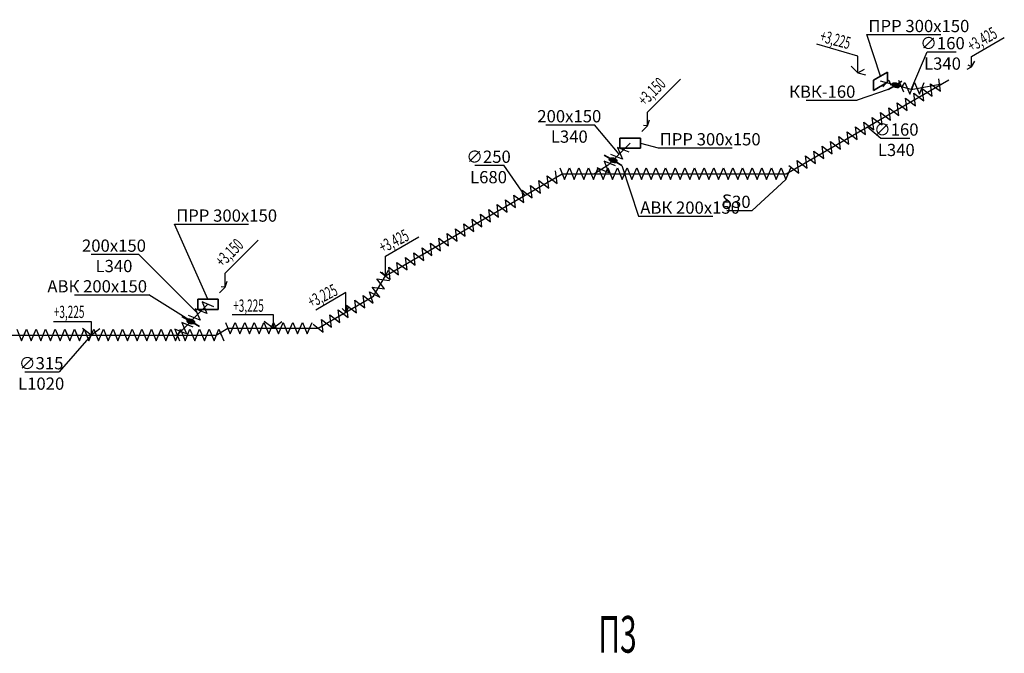
# Model space of a CAD drawing. Units: millimetres. Extents: x -4046026 to 4637491, y -10238338 to -3838811.
# Drawn here: x -2092498 to -2078029, y -5126795 to -5117479 of the extents above; entities that cross this region are included whole.
import ezdxf

# ---------------------------------------------------------------- set-up
doc = ezdxf.new("R2010")
doc.units = ezdxf.units.MM
doc.header["$LTSCALE"] = 0.05
doc.layers.get('0').update_dxf_attribs({"true_color": 0x000000})
doc.layers.add('DUCT-E1-COMPONENT--EDGE', color=7, linetype='Continuous', lineweight=35)
doc.layers.add('Приток', color=10, linetype='Continuous', lineweight=40)
for name, color, linetype in [('ОВ приток', 252, 'Continuous'), ('ОВ размер', 7, 'Continuous'), ('ОВ размеры', 7, 'Continuous')]:
    doc.layers.add(name, color=color, linetype=linetype)
doc.styles.add('GOST 2.304', font='CS_Gost2304.shx')
doc.styles.add('ГОСТ ВАД ИНЖИНИРИНГ', font='simplex.shx', dxfattribs={"width": 0.6, "oblique": 15, "height": 180})

msp = doc.modelspace()

# ---------------------------------------------------------------- hatches: boundary and pattern name
at = {"layer": 'DUCT-E1-COMPONENT--EDGE', "linetype": 'Continuous', "lineweight": 35}
h = msp.add_hatch(color=6, dxfattribs=at)
h.dxf.hatch_style = 1
edge = h.paths.add_edge_path(flags=17)
edge.add_ellipse((-2079624, -5118443), major_axis=(55.5, -14.9), ratio=0.533542, start_angle=0, end_angle=360)
h = msp.add_hatch(color=6, dxfattribs=at)
h.dxf.hatch_style = 1
edge = h.paths.add_edge_path()
edge.add_ellipse((-2079624, -5118443), major_axis=(55.5, -14.9), ratio=0.533542, start_angle=0, end_angle=360)
h = msp.add_hatch(color=6, dxfattribs=at)
h.dxf.hatch_style = 1
edge = h.paths.add_edge_path()
edge.add_ellipse((-2083778, -5119546), major_axis=(55.5, -14.9), ratio=0.533542, start_angle=0, end_angle=360)
h = msp.add_hatch(color=6, dxfattribs=at)
h.dxf.hatch_style = 1
edge = h.paths.add_edge_path()
edge.add_ellipse((-2089984, -5121916), major_axis=(55.5, -14.9), ratio=0.533542, start_angle=0, end_angle=360)
at = {"layer": 'Приток', "ltscale": 2000}
h = msp.add_hatch(color=256, dxfattribs=at)
h.dxf.hatch_style = 1
edge = h.paths.add_edge_path(flags=17)
edge.add_ellipse((-2083778, -5119546), major_axis=(55.5, -14.9), ratio=0.533542, start_angle=0, end_angle=360)
h = msp.add_hatch(color=256, dxfattribs=at)
h.dxf.hatch_style = 1
edge = h.paths.add_edge_path(flags=17)
edge.add_ellipse((-2089984, -5121916), major_axis=(55.5, -14.9), ratio=0.533542, start_angle=0, end_angle=360)

# ---------------------------------------------------------------- linework, layer by layer
at = {"linetype": 'ByBlock', "lineweight": -2, "ltscale": 2000}
for p, q in [((-2080050, -5117698), (-2080050, -5117698)), ((-2079162, -5117950), (-2079162, -5117950)), ((-2080192, -5118663), (-2080192, -5118663)), ((-2084052, -5119024), (-2084052, -5119024)), ((-2079841, -5119220), (-2079841, -5119220)), ((-2083117, -5119363), (-2083117, -5119363)), ((-2085383, -5119620), (-2085383, -5119620)), ((-2083403, -5120368), (-2083403, -5120368)), ((-2081732, -5120286), (-2081732, -5120286)), ((-2090223, -5120485), (-2090223, -5120485)), ((-2090753, -5120927), (-2090753, -5120927)), ((-2090601, -5121525), (-2090601, -5121525)), ((-2091916, -5122656), (-2091916, -5122656))]:
    msp.add_line(p, q, dxfattribs=at)
at = {"ltscale": 2000}
for p, q in [((-2078512, -5118020), (-2078029, -5117741)), ((-2080180, -5118013), (-2080785, -5117837)), ((-2080180, -5118262), (-2080180, -5118013)), ((-2078512, -5118172), (-2078512, -5118020)), ((-2078575, -5118208), (-2078512, -5118172)), ((-2080180, -5118262), (-2080070, -5118292)), ((-2079814, -5118468), (-2079724, -5118369)), ((-2079724, -5118369), (-2079695, -5118440)), ((-2079583, -5118369), (-2079512, -5118540)), ((-2078966, -5118532), (-2078990, -5118349)), ((-2079531, -5118468), (-2079489, -5118403)), ((-2079489, -5118403), (-2079418, -5118573)), ((-2079418, -5118573), (-2079347, -5118403)), ((-2079347, -5118403), (-2079277, -5118573)), ((-2079277, -5118573), (-2079206, -5118403)), ((-2079211, -5118674), (-2079235, -5118491)), ((-2079211, -5118674), (-2079235, -5118491)), ((-2079235, -5118491), (-2079089, -5118603)), ((-2079211, -5118674), (-2079235, -5118491)), ((-2079211, -5118674), (-2079235, -5118491)), ((-2079235, -5118491), (-2079089, -5118603)), ((-2079089, -5118603), (-2079113, -5118420)), ((-2079089, -5118603), (-2079113, -5118420)), ((-2079113, -5118420), (-2078966, -5118532)), ((-2079456, -5118815), (-2079480, -5118632)), ((-2079456, -5118815), (-2079480, -5118632)), ((-2079480, -5118632), (-2079333, -5118745)), ((-2079456, -5118815), (-2079480, -5118632)), ((-2079480, -5118632), (-2079333, -5118745)), ((-2079456, -5118815), (-2079480, -5118632)), ((-2079480, -5118632), (-2079333, -5118745)), ((-2079333, -5118745), (-2079358, -5118561)), ((-2079358, -5118561), (-2079211, -5118674)), ((-2079333, -5118745), (-2079358, -5118561)), ((-2079333, -5118745), (-2079358, -5118561)), ((-2079358, -5118561), (-2079211, -5118674)), ((-2079333, -5118745), (-2079358, -5118561)), ((-2079358, -5118561), (-2079211, -5118674)), ((-2079333, -5118745), (-2079358, -5118561)), ((-2079358, -5118561), (-2079211, -5118674)), ((-2079701, -5118957), (-2079725, -5118773)), ((-2079725, -5118773), (-2079578, -5118886)), ((-2079578, -5118886), (-2079603, -5118703)), ((-2079578, -5118886), (-2079603, -5118703)), ((-2079603, -5118703), (-2079456, -5118815)), ((-2079578, -5118886), (-2079603, -5118703)), ((-2079603, -5118703), (-2079456, -5118815)), ((-2079946, -5119098), (-2079970, -5118915)), ((-2079970, -5118915), (-2079823, -5119027)), ((-2079946, -5119098), (-2079970, -5118915)), ((-2079970, -5118915), (-2079823, -5119027)), ((-2079823, -5119027), (-2079847, -5118844)), ((-2079823, -5119027), (-2079847, -5118844)), ((-2079847, -5118844), (-2079701, -5118957)), ((-2080191, -5119239), (-2080215, -5119056)), ((-2080215, -5119056), (-2080068, -5119169)), ((-2080191, -5119239), (-2080215, -5119056)), ((-2080215, -5119056), (-2080068, -5119169)), ((-2080068, -5119169), (-2080092, -5118986)), ((-2080092, -5118986), (-2079946, -5119098)), ((-2080068, -5119169), (-2080092, -5118986)), ((-2080092, -5118986), (-2079946, -5119098)), ((-2080558, -5119452), (-2080582, -5119268)), ((-2080582, -5119268), (-2080436, -5119381)), ((-2080582, -5119268), (-2080436, -5119381)), ((-2080436, -5119381), (-2080460, -5119198)), ((-2080460, -5119198), (-2080313, -5119310)), ((-2080436, -5119381), (-2080460, -5119198)), ((-2080460, -5119198), (-2080313, -5119310)), ((-2080313, -5119310), (-2080337, -5119127)), ((-2080337, -5119127), (-2080191, -5119239)), ((-2080313, -5119310), (-2080337, -5119127)), ((-2080337, -5119127), (-2080191, -5119239)), ((-2083541, -5119429), (-2083711, -5119359)), ((-2083711, -5119359), (-2083641, -5119529)), ((-2080803, -5119593), (-2080827, -5119410)), ((-2080827, -5119410), (-2080681, -5119522)), ((-2080827, -5119410), (-2080681, -5119522)), ((-2080681, -5119522), (-2080705, -5119339)), ((-2080681, -5119522), (-2080705, -5119339)), ((-2080705, -5119339), (-2080558, -5119452)), ((-2083741, -5119629), (-2083911, -5119559)), ((-2083911, -5119559), (-2083841, -5119729)), ((-2083641, -5119529), (-2083811, -5119459)), ((-2081048, -5119734), (-2081072, -5119551)), ((-2081072, -5119551), (-2080926, -5119664)), ((-2080926, -5119664), (-2080950, -5119481)), ((-2080950, -5119481), (-2080803, -5119593)), ((-2084601, -5119887), (-2084626, -5119703)), ((-2084562, -5119659), (-2084491, -5119830)), ((-2084491, -5119830), (-2084420, -5119659)), ((-2084420, -5119659), (-2084349, -5119830)), ((-2084349, -5119830), (-2084279, -5119659)), ((-2084279, -5119659), (-2084208, -5119830)), ((-2084208, -5119830), (-2084137, -5119659)), ((-2084137, -5119659), (-2084067, -5119830)), ((-2084067, -5119830), (-2083996, -5119659)), ((-2083841, -5119729), (-2084011, -5119659)), ((-2083996, -5119659), (-2083925, -5119830)), ((-2083925, -5119830), (-2083854, -5119659)), ((-2083854, -5119659), (-2083784, -5119830)), ((-2083784, -5119830), (-2083713, -5119659)), ((-2083713, -5119659), (-2083642, -5119830)), ((-2083642, -5119830), (-2083572, -5119659)), ((-2083572, -5119659), (-2083501, -5119830)), ((-2083572, -5119659), (-2083501, -5119830)), ((-2083501, -5119830), (-2083430, -5119659)), ((-2083501, -5119830), (-2083430, -5119659)), ((-2083430, -5119659), (-2083359, -5119830)), ((-2083359, -5119830), (-2083289, -5119659)), ((-2083289, -5119659), (-2083218, -5119830)), ((-2083218, -5119830), (-2083147, -5119659)), ((-2083147, -5119659), (-2083077, -5119830)), ((-2083077, -5119830), (-2083006, -5119659)), ((-2083006, -5119659), (-2082935, -5119830)), ((-2082935, -5119830), (-2082865, -5119659)), ((-2082865, -5119659), (-2082794, -5119830)), ((-2082794, -5119830), (-2082723, -5119659)), ((-2082723, -5119659), (-2082652, -5119830)), ((-2082652, -5119830), (-2082582, -5119659)), ((-2082582, -5119659), (-2082511, -5119830)), ((-2082582, -5119659), (-2082511, -5119830)), ((-2082511, -5119830), (-2082440, -5119659)), ((-2082511, -5119830), (-2082440, -5119659)), ((-2082440, -5119659), (-2082370, -5119830)), ((-2082370, -5119830), (-2082299, -5119659)), ((-2082299, -5119659), (-2082228, -5119830)), ((-2082299, -5119659), (-2082228, -5119830)), ((-2082228, -5119830), (-2082157, -5119659)), ((-2082228, -5119830), (-2082157, -5119659)), ((-2082157, -5119659), (-2082087, -5119830)), ((-2082157, -5119659), (-2082087, -5119830)), ((-2082087, -5119830), (-2082016, -5119659)), ((-2082087, -5119830), (-2082016, -5119659)), ((-2082016, -5119659), (-2081945, -5119830)), ((-2082016, -5119659), (-2081945, -5119830)), ((-2081945, -5119830), (-2081875, -5119659)), ((-2081945, -5119830), (-2081875, -5119659)), ((-2081875, -5119659), (-2081804, -5119830)), ((-2081875, -5119659), (-2081804, -5119830)), ((-2081804, -5119830), (-2081733, -5119659)), ((-2081804, -5119830), (-2081733, -5119659)), ((-2081733, -5119659), (-2081662, -5119830)), ((-2081733, -5119659), (-2081662, -5119830)), ((-2081662, -5119830), (-2081592, -5119659)), ((-2081662, -5119830), (-2081592, -5119659)), ((-2081592, -5119659), (-2081521, -5119830)), ((-2081592, -5119659), (-2081521, -5119830)), ((-2081521, -5119830), (-2081450, -5119659)), ((-2081521, -5119830), (-2081450, -5119659)), ((-2081450, -5119659), (-2081380, -5119830)), ((-2081380, -5119830), (-2081309, -5119659)), ((-2081309, -5119659), (-2081238, -5119830)), ((-2081238, -5119830), (-2081167, -5119659)), ((-2081195, -5119622), (-2081048, -5119734)), ((-2084846, -5120028), (-2084871, -5119845)), ((-2084846, -5120028), (-2084871, -5119845)), ((-2084871, -5119845), (-2084724, -5119957)), ((-2084724, -5119957), (-2084748, -5119774)), ((-2084748, -5119774), (-2084601, -5119887)), ((-2085091, -5120169), (-2085116, -5119986)), ((-2085116, -5119986), (-2084969, -5120099)), ((-2085091, -5120169), (-2085116, -5119986)), ((-2085116, -5119986), (-2084969, -5120099)), ((-2085091, -5120169), (-2085116, -5119986)), ((-2085116, -5119986), (-2084969, -5120099)), ((-2084969, -5120099), (-2084993, -5119915)), ((-2084969, -5120099), (-2084993, -5119915)), ((-2084993, -5119915), (-2084846, -5120028)), ((-2084969, -5120099), (-2084993, -5119915)), ((-2084993, -5119915), (-2084846, -5120028)), ((-2085336, -5120311), (-2085360, -5120128)), ((-2085360, -5120128), (-2085214, -5120240)), ((-2085336, -5120311), (-2085360, -5120128)), ((-2085360, -5120128), (-2085214, -5120240)), ((-2085214, -5120240), (-2085238, -5120057)), ((-2085214, -5120240), (-2085238, -5120057)), ((-2085238, -5120057), (-2085091, -5120169)), ((-2085214, -5120240), (-2085238, -5120057)), ((-2085238, -5120057), (-2085091, -5120169)), ((-2085214, -5120240), (-2085238, -5120057)), ((-2085238, -5120057), (-2085091, -5120169)), ((-2085581, -5120452), (-2085605, -5120269)), ((-2085581, -5120452), (-2085605, -5120269)), ((-2085605, -5120269), (-2085459, -5120382)), ((-2085581, -5120452), (-2085605, -5120269)), ((-2085605, -5120269), (-2085459, -5120382)), ((-2085459, -5120382), (-2085483, -5120198)), ((-2085483, -5120198), (-2085336, -5120311)), ((-2085459, -5120382), (-2085483, -5120198)), ((-2085483, -5120198), (-2085336, -5120311)), ((-2085826, -5120594), (-2085850, -5120410)), ((-2085826, -5120594), (-2085850, -5120410)), ((-2085850, -5120410), (-2085704, -5120523)), ((-2085704, -5120523), (-2085728, -5120340)), ((-2085728, -5120340), (-2085581, -5120452)), ((-2086071, -5120735), (-2086095, -5120552)), ((-2086095, -5120552), (-2085949, -5120664)), ((-2086071, -5120735), (-2086095, -5120552)), ((-2086095, -5120552), (-2085949, -5120664)), ((-2085949, -5120664), (-2085973, -5120481)), ((-2085973, -5120481), (-2085826, -5120594)), ((-2085949, -5120664), (-2085973, -5120481)), ((-2085973, -5120481), (-2085826, -5120594)), ((-2086316, -5120876), (-2086340, -5120693)), ((-2086340, -5120693), (-2086194, -5120806)), ((-2086316, -5120876), (-2086340, -5120693)), ((-2086340, -5120693), (-2086194, -5120806)), ((-2086194, -5120806), (-2086218, -5120623)), ((-2086218, -5120623), (-2086071, -5120735)), ((-2086194, -5120806), (-2086218, -5120623)), ((-2086218, -5120623), (-2086071, -5120735)), ((-2086561, -5121018), (-2086585, -5120835)), ((-2086585, -5120835), (-2086439, -5120947)), ((-2086585, -5120835), (-2086439, -5120947)), ((-2086439, -5120947), (-2086463, -5120764)), ((-2086463, -5120764), (-2086316, -5120876)), ((-2086439, -5120947), (-2086463, -5120764)), ((-2086463, -5120764), (-2086316, -5120876)), ((-2086806, -5121159), (-2086830, -5120976)), ((-2086830, -5120976), (-2086684, -5121089)), ((-2086830, -5120976), (-2086684, -5121089)), ((-2086684, -5121089), (-2086708, -5120905)), ((-2086684, -5121089), (-2086708, -5120905)), ((-2086708, -5120905), (-2086561, -5121018)), ((-2087051, -5121301), (-2087075, -5121118)), ((-2087075, -5121118), (-2086929, -5121230)), ((-2086929, -5121230), (-2086953, -5121047)), ((-2086953, -5121047), (-2086806, -5121159)), ((-2087135, -5121434), (-2087248, -5121288)), ((-2087248, -5121288), (-2087064, -5121312)), ((-2087135, -5121434), (-2087248, -5121288)), ((-2087248, -5121288), (-2087064, -5121312)), ((-2087198, -5121188), (-2087051, -5121301)), ((-2087206, -5121557), (-2087318, -5121410)), ((-2087318, -5121410), (-2087135, -5121434)), ((-2087206, -5121557), (-2087318, -5121410)), ((-2087318, -5121410), (-2087135, -5121434)), ((-2087426, -5121717), (-2087450, -5121534)), ((-2087450, -5121534), (-2087303, -5121646)), ((-2087426, -5121717), (-2087450, -5121534)), ((-2087450, -5121534), (-2087303, -5121646)), ((-2087303, -5121646), (-2087357, -5121480)), ((-2087303, -5121646), (-2087357, -5121480)), ((-2087357, -5121480), (-2087206, -5121557)), ((-2089747, -5121799), (-2089917, -5121729)), ((-2089917, -5121729), (-2089847, -5121899)), ((-2089647, -5121699), (-2089817, -5121629)), ((-2089817, -5121629), (-2089747, -5121799)), ((-2087671, -5121859), (-2087695, -5121675)), ((-2087671, -5121859), (-2087695, -5121675)), ((-2087695, -5121675), (-2087548, -5121788)), ((-2087548, -5121788), (-2087572, -5121605)), ((-2087572, -5121605), (-2087426, -5121717)), ((-2087572, -5121605), (-2087426, -5121717)), ((-2089847, -5121899), (-2090017, -5121829)), ((-2087916, -5122000), (-2087940, -5121817)), ((-2087940, -5121817), (-2087793, -5121929)), ((-2087793, -5121929), (-2087817, -5121746)), ((-2087817, -5121746), (-2087671, -5121859)), ((-2087817, -5121746), (-2087671, -5121859)), ((-2089947, -5121999), (-2090117, -5121929)), ((-2090117, -5121929), (-2090047, -5122099)), ((-2089474, -5121929), (-2089403, -5122100)), ((-2089403, -5122100), (-2089332, -5121929)), ((-2089332, -5121929), (-2089262, -5122100)), ((-2089332, -5121929), (-2089262, -5122100)), ((-2089262, -5122100), (-2089191, -5121929)), ((-2089262, -5122100), (-2089191, -5121929)), ((-2089191, -5121929), (-2089120, -5122100)), ((-2089191, -5121929), (-2089120, -5122100)), ((-2089120, -5122100), (-2089050, -5121929)), ((-2089120, -5122100), (-2089050, -5121929)), ((-2089050, -5121929), (-2088979, -5122100)), ((-2089050, -5121929), (-2088979, -5122100)), ((-2088979, -5122100), (-2088908, -5121929)), ((-2088979, -5122100), (-2088908, -5121929)), ((-2088908, -5121929), (-2088838, -5122100)), ((-2088908, -5121929), (-2088838, -5122100)), ((-2088838, -5122100), (-2088767, -5121929)), ((-2088838, -5122100), (-2088767, -5121929)), ((-2088767, -5121929), (-2088696, -5122100)), ((-2088767, -5121929), (-2088696, -5122100)), ((-2088696, -5122100), (-2088625, -5121929)), ((-2088696, -5122100), (-2088625, -5121929)), ((-2088625, -5121929), (-2088555, -5122100)), ((-2088625, -5121929), (-2088555, -5122100)), ((-2088555, -5122100), (-2088484, -5121929)), ((-2088555, -5122100), (-2088484, -5121929)), ((-2088484, -5121929), (-2088413, -5122100)), ((-2088484, -5121929), (-2088413, -5122100)), ((-2088413, -5122100), (-2088343, -5121929)), ((-2088413, -5122100), (-2088343, -5121929)), ((-2088343, -5121929), (-2088272, -5122100)), ((-2088272, -5122100), (-2088201, -5121929)), ((-2088185, -5121958), (-2088038, -5122071)), ((-2088038, -5122071), (-2088062, -5121888)), ((-2088062, -5121888), (-2087916, -5122000)), ((-2092540, -5122029), (-2092470, -5122200)), ((-2092470, -5122200), (-2092399, -5122029)), ((-2092434, -5122115), (-2092399, -5122029)), ((-2092399, -5122029), (-2092328, -5122200)), ((-2092399, -5122029), (-2092328, -5122200)), ((-2092328, -5122200), (-2092257, -5122029)), ((-2092328, -5122200), (-2092257, -5122029)), ((-2092257, -5122029), (-2092187, -5122200)), ((-2092257, -5122029), (-2092187, -5122200)), ((-2092187, -5122200), (-2092116, -5122029)), ((-2092187, -5122200), (-2092116, -5122029)), ((-2092116, -5122029), (-2092045, -5122200)), ((-2092116, -5122029), (-2092045, -5122200)), ((-2092045, -5122200), (-2091975, -5122029)), ((-2092045, -5122200), (-2091975, -5122029)), ((-2091975, -5122029), (-2091904, -5122200)), ((-2091975, -5122029), (-2091904, -5122200)), ((-2091904, -5122200), (-2091833, -5122029)), ((-2091904, -5122200), (-2091833, -5122029)), ((-2091869, -5122115), (-2091833, -5122029)), ((-2091869, -5122115), (-2091833, -5122029)), ((-2091833, -5122029), (-2091798, -5122115)), ((-2091833, -5122029), (-2091762, -5122200)), ((-2091833, -5122029), (-2091762, -5122200)), ((-2091833, -5122029), (-2091762, -5122200)), ((-2091762, -5122200), (-2091692, -5122029)), ((-2091762, -5122200), (-2091692, -5122029)), ((-2091727, -5122115), (-2091692, -5122029)), ((-2091692, -5122029), (-2091621, -5122200)), ((-2091692, -5122029), (-2091656, -5122115)), ((-2091692, -5122029), (-2091621, -5122200)), ((-2091621, -5122200), (-2091550, -5122029)), ((-2091621, -5122200), (-2091550, -5122029)), ((-2091550, -5122029), (-2091480, -5122200)), ((-2091550, -5122029), (-2091480, -5122200)), ((-2091480, -5122200), (-2091409, -5122029)), ((-2091480, -5122200), (-2091409, -5122029)), ((-2091409, -5122029), (-2091338, -5122200)), ((-2091409, -5122029), (-2091338, -5122200)), ((-2091338, -5122200), (-2091268, -5122029)), ((-2091338, -5122200), (-2091268, -5122029)), ((-2091268, -5122029), (-2091197, -5122200)), ((-2091268, -5122029), (-2091197, -5122200)), ((-2091197, -5122200), (-2091126, -5122029)), ((-2091197, -5122200), (-2091126, -5122029)), ((-2091161, -5122115), (-2091126, -5122029)), ((-2091126, -5122029), (-2091091, -5122115)), ((-2091126, -5122029), (-2091055, -5122200)), ((-2091126, -5122029), (-2091055, -5122200)), ((-2091055, -5122200), (-2090985, -5122029)), ((-2091055, -5122200), (-2090985, -5122029)), ((-2091020, -5122115), (-2090985, -5122029)), ((-2091020, -5122115), (-2090985, -5122029)), ((-2090985, -5122029), (-2090914, -5122200)), ((-2090985, -5122029), (-2090949, -5122115)), ((-2090985, -5122029), (-2090914, -5122200)), ((-2090985, -5122029), (-2090914, -5122200)), ((-2090914, -5122200), (-2090843, -5122029)), ((-2090914, -5122200), (-2090843, -5122029)), ((-2090843, -5122029), (-2090773, -5122200)), ((-2090843, -5122029), (-2090773, -5122200)), ((-2090773, -5122200), (-2090702, -5122029)), ((-2090773, -5122200), (-2090702, -5122029)), ((-2090702, -5122029), (-2090631, -5122200)), ((-2090702, -5122029), (-2090631, -5122200)), ((-2090631, -5122200), (-2090560, -5122029)), ((-2090631, -5122200), (-2090560, -5122029)), ((-2090560, -5122029), (-2090490, -5122200)), ((-2090560, -5122029), (-2090490, -5122200)), ((-2090490, -5122200), (-2090419, -5122029)), ((-2090490, -5122200), (-2090419, -5122029)), ((-2090454, -5122115), (-2090419, -5122029)), ((-2090419, -5122029), (-2090384, -5122115)), ((-2090419, -5122029), (-2090348, -5122200)), ((-2090419, -5122029), (-2090348, -5122200)), ((-2090348, -5122200), (-2090278, -5122029)), ((-2090313, -5122115), (-2090278, -5122029)), ((-2090278, -5122029), (-2090242, -5122115)), ((-2090278, -5122029), (-2090207, -5122200)), ((-2090047, -5122099), (-2090217, -5122029)), ((-2090217, -5122029), (-2090147, -5122199)), ((-2090207, -5122200), (-2090136, -5122029)), ((-2090136, -5122029), (-2090065, -5122200)), ((-2090065, -5122200), (-2089995, -5122029)), ((-2089995, -5122029), (-2089924, -5122200)), ((-2089924, -5122200), (-2089853, -5122029)), ((-2089853, -5122029), (-2089783, -5122200)), ((-2089783, -5122200), (-2089712, -5122029)), ((-2089712, -5122029), (-2089641, -5122200)), ((-2089641, -5122200), (-2089570, -5122029)), ((-2089606, -5122115), (-2089570, -5122029)), ((-2089570, -5122029), (-2089535, -5122115)), ((-2089570, -5122029), (-2089500, -5122200))]:
    msp.add_line(p, q, dxfattribs=at)
at = {"linetype": 'ByBlock', "lineweight": -2, "ltscale": 2000}
for points in [[(-2079849, -5118308), (-2080050, -5117698)], [(-2080050, -5117698), (-2078962, -5117698)], [(-2079399, -5118503), (-2079162, -5117950)], [(-2079162, -5117950), (-2078738, -5117950)], [(-2079735, -5118507), (-2080192, -5118663)], [(-2080940, -5118663), (-2080192, -5118663)], [(-2084764, -5119024), (-2084052, -5119024)], [(-2083689, -5119457), (-2084052, -5119024)], [(-2080041, -5119054), (-2079841, -5119220)], [(-2079841, -5119220), (-2079417, -5119220)], [(-2083376, -5119294), (-2083117, -5119363)], [(-2083117, -5119363), (-2082029, -5119363)], [(-2085808, -5119620), (-2085383, -5119620)], [(-2085076, -5120062), (-2085383, -5119620)], [(-2083648, -5119621), (-2083403, -5120368)], [(-2081238, -5119830), (-2081732, -5120286)], [(-2083403, -5120368), (-2082310, -5120368)], [(-2082105, -5120286), (-2081732, -5120286)], [(-2089732, -5121589), (-2090223, -5120485)], [(-2090223, -5120485), (-2089135, -5120485)], [(-2091445, -5120927), (-2090753, -5120927)], [(-2089874, -5121806), (-2090753, -5120927)], [(-2091694, -5121525), (-2090601, -5121525)], [(-2089896, -5121967), (-2090601, -5121525)], [(-2091447, -5122115), (-2091916, -5122656)], [(-2092422, -5122656), (-2091916, -5122656)]]:
    msp.add_lwpolyline(points, dxfattribs=at)
at = {"layer": 'DUCT-E1-COMPONENT--EDGE', "color": 6, "linetype": 'Continuous', "lineweight": 35}
for p, q in [((-2079746, -5118248), (-2079953, -5118368)), ((-2079746, -5118398), (-2079746, -5118248)), ((-2079953, -5118368), (-2079953, -5118518)), ((-2079953, -5118518), (-2079746, -5118398)), ((-2079624, -5118443), (-2079533, -5118385)), ((-2079624, -5118443), (-2079735, -5118507)), ((-2083676, -5119219), (-2083676, -5119369)), ((-2083376, -5119219), (-2083676, -5119219)), ((-2083376, -5119369), (-2083376, -5119219)), ((-2083676, -5119369), (-2083376, -5119369)), ((-2083778, -5119546), (-2083908, -5119471)), ((-2083824, -5119519), (-2083908, -5119471)), ((-2083648, -5119621), (-2083778, -5119546)), ((-2083648, -5119621), (-2083732, -5119573)), ((-2089882, -5121589), (-2089882, -5121739)), ((-2089582, -5121589), (-2089882, -5121589)), ((-2089582, -5121739), (-2089582, -5121589)), ((-2089984, -5121916), (-2090114, -5121841)), ((-2089882, -5121739), (-2089582, -5121739)), ((-2089854, -5121991), (-2089984, -5121916)), ((-2089854, -5121991), (-2089938, -5121943))]:
    msp.add_line(p, q, dxfattribs=at)
for centre in [(-2079624, -5118443), (-2079624, -5118443), (-2083778, -5119546), (-2083778, -5119546), (-2089984, -5121916), (-2089984, -5121916)]:
    msp.add_ellipse(centre, major_axis=(55.5, -14.9), ratio=0.533542, dxfattribs=at)
at = {"layer": 'ОВ приток', "color": 5, "lineweight": 30}
for p, q in [((-2081236, -5119745), (-2078846, -5118364)), ((-2079399, -5118503), (-2079849, -5118383)), ((-2079399, -5118503), (-2078949, -5118424)), ((-2083851, -5119619), (-2083526, -5119294)), ((-2083851, -5119619), (-2084053, -5119745)), ((-2087124, -5121245), (-2084526, -5119745)), ((-2084526, -5119745), (-2081236, -5119745)), ((-2087297, -5121545), (-2087124, -5121245)), ((-2088112, -5122015), (-2087297, -5121545)), ((-2090183, -5122115), (-2089732, -5121664)), ((-2089612, -5122115), (-2089439, -5122015)), ((-2089439, -5122015), (-2088112, -5122015)), ((-2093283, -5122115), (-2089612, -5122115))]:
    msp.add_line(p, q, dxfattribs=at)
at = {"layer": 'ОВ размер', "lineweight": 30}
for p, q in [((-2078512, -5118172), (-2078464, -5118088)), ((-2080180, -5118262), (-2080280, -5118163)), ((-2080180, -5118262), (-2080083, -5118206)), ((-2078512, -5118172), (-2078558, -5118145)), ((-2083273, -5119041), (-2083242, -5118952)), ((-2083273, -5119041), (-2083330, -5119037)), ((-2087124, -5121245), (-2087178, -5121191)), ((-2087124, -5121245), (-2087077, -5121163)), ((-2089479, -5121411), (-2089537, -5121407)), ((-2089479, -5121411), (-2089448, -5121322)), ((-2087705, -5121780), (-2087758, -5121726)), ((-2087705, -5121780), (-2087657, -5121698)), ((-2091447, -5122115), (-2091576, -5122018)), ((-2091447, -5122115), (-2091319, -5122018)), ((-2088775, -5122015), (-2088904, -5121918)), ((-2088775, -5122015), (-2088647, -5121918))]:
    msp.add_line(p, q, dxfattribs=at)
at = {"layer": 'ОВ размер'}
for p, q in [((-2083273, -5118838), (-2082787, -5118352)), ((-2083273, -5119041), (-2083273, -5118838)), ((-2083357, -5119125), (-2083273, -5119041)), ((-2087124, -5120957), (-2086632, -5120673)), ((-2089479, -5121208), (-2088993, -5120722)), ((-2087124, -5121245), (-2087124, -5120957)), ((-2089479, -5121411), (-2089479, -5121208)), ((-2089563, -5121495), (-2089479, -5121411)), ((-2087705, -5121492), (-2088147, -5121748)), ((-2087705, -5121780), (-2087705, -5121492)), ((-2089375, -5121815), (-2088775, -5121815)), ((-2088775, -5121815), (-2088775, -5122015)), ((-2092000, -5121915), (-2091447, -5121915)), ((-2091447, -5121915), (-2091447, -5122115))]:
    msp.add_line(p, q, dxfattribs=at)

# ---------------------------------------------------------------- texts
at = {"ltscale": 2000, "style": 'GOST 2.304', "width": 0.6}
for s, rotation, oblique, p in [('+3,225', 345, 350, (-2080751, -5117799, 996)), ('+3,425', 30, 30, (-2078504, -5117958, 996)), ('+3,150', 45, 30, (-2083307, -5118758, 996)), ('+3,425', 26.81, 30, (-2087160, -5120916, 996)), ('+3,150', 45, 30, (-2089513, -5121128, 996)), ('+3,225', 26.81, 30, (-2088208, -5121721, 996))]:
    msp.add_text(s, height=180, rotation=rotation, dxfattribs=dict(at, oblique=oblique)).set_placement(p)
at = {"ltscale": 2000, "style": 'GOST 2.304', "oblique": 15, "width": 0.6}
for p in [(-2091996, -5121865, 996), (-2089360, -5121773, 996)]:
    msp.add_text('+3,225', height=180, dxfattribs=at).set_placement(p)
at = {"ltscale": 2000, "char_height": 180, "style": 'ГОСТ ВАД ИНЖИНИРИНГ'}
for s, insert, attachment_point in [('ПРР 300х150', (-2080025, -5117482), 1), ('∅160\\PL340', (-2078937, -5117734), 2), ('КВК-160', (-2080217, -5118447), 3), ('200x150\\PL340', (-2084421, -5118808), 2), ('∅160\\PL340', (-2079616, -5119004), 2), ('ПРР 300х150', (-2083092, -5119147), 1), ('∅250\\PL680', (-2085608, -5119404), 2), ('{\\Fcs_gost2304|c0;\\H1.0833x;\\Q0;\\W1;δ}30', (-2081757, -5120067), 3), ('ПРР 300х150', (-2090198, -5120269), 1), ('АВК 200х150', (-2083378, -5120152), 1), ('200х150\\PL340', (-2091112, -5120711), 2), ('АВК 200х150', (-2090626, -5121309), 3), ('∅315\\PL1020', (-2092182, -5122440), 2)]:
    msp.add_mtext(s, dxfattribs=dict(at, insert=insert, attachment_point=attachment_point))
at = {"layer": 'ОВ размеры', "style": 'GOST 2.304', "oblique": 15, "width": 0.6}
msp.add_text('П3', height=540, dxfattribs=at).set_placement((-2083995, -5126786))

doc.saveas('drawing.dxf')
